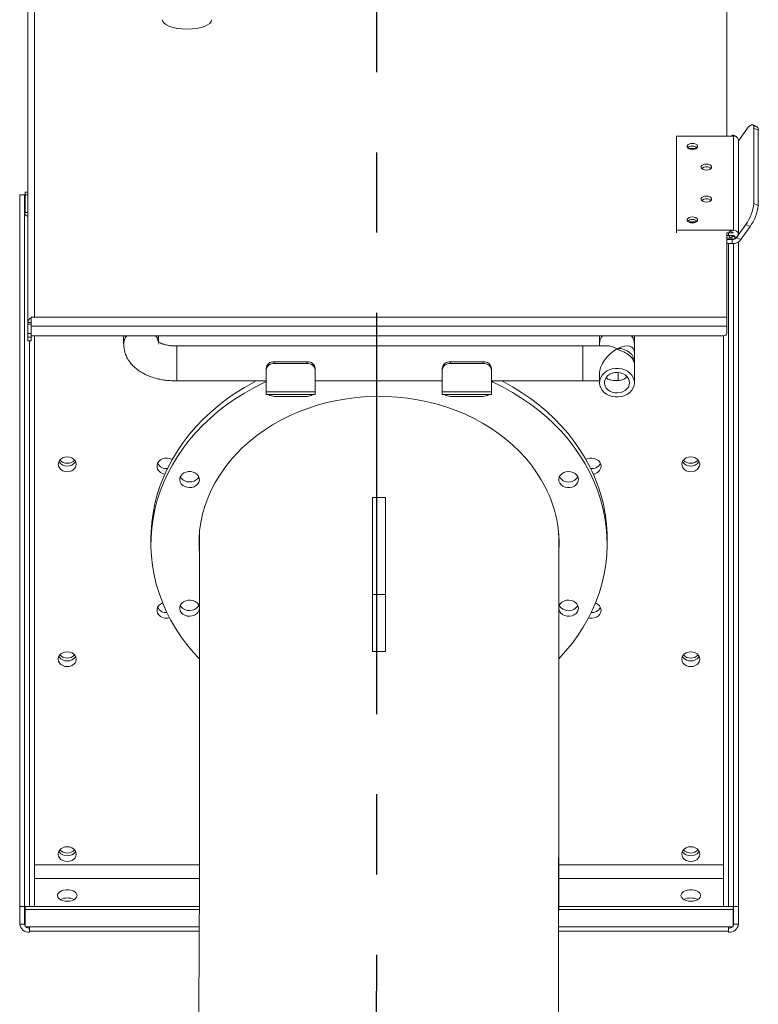
# Model space of a CAD drawing. Extents: x 122128 to 132024, y 7591 to 14471.
# Drawn here: x 129269 to 129719, y 12248 to 12848 of the extents above; entities that cross this region are included whole.
import ezdxf

# ---------------------------------------------------------------- set-up
doc = ezdxf.new("R2010")
doc.units = 0
doc.header["$LTSCALE"] = 14
doc.header["$MEASUREMENT"] = 0
doc.linetypes.add('CENTER', pattern=[10.16, 6.35, -1.27, 1.27, -1.27])
doc.layers.get('0').update_dxf_attribs({"linetype": 'CONTINUOUS'})

msp = doc.modelspace()

# ---------------------------------------------------------------- linework, layer by layer
at = {"color": 2, "linetype": 'CENTER', "ltscale": 2.75}
msp.add_line((129485.44, 10078.17), (129486.44, 13112.62), dxfattribs=at)
at = {"color": 7, "linetype": 'Continuous', "lineweight": 15}
for p, q in [((129273.6, 12663.7), (129273.6, 13093.31)), ((129277.6, 13096.59), (129277.6, 12666.98)), ((129699.6, 12777.3), (129699.6, 12986.75)), ((129706.6, 12774.41), (129711.1, 12780.8)), ((129716.1, 12782.15), (129716.1, 12736.27)), ((129718.7, 12780.93), (129716.1, 12782.15)), ((129718.7, 12780.93), (129718.7, 12735.04)), ((129668.85, 12777.31), (129668.85, 12775.67)), ((129668.85, 12777.31), (129668.85, 12719.95)), ((129703.6, 12777.3), (129668.85, 12777.31)), ((129668.85, 12775.67), (129668.85, 12718.31)), ((129703.6, 12719.95), (129703.6, 12777.3)), ((129676.24, 12769.76), (129680.65, 12769.76)), ((129680.92, 12769.73), (129676.29, 12769.73)), ((129680.65, 12769.76), (129680.65, 12770.77)), ((129680.65, 12769.76), (129680.96, 12769.76)), ((129271.85, 12743.16), (129273.6, 12743.16)), ((129271.85, 12741.44), (129271.85, 12743.16)), ((129268.6, 12741.44), (129271.6, 12741.44)), ((129268.6, 12307.82), (129268.6, 12741.44)), ((129271.6, 12307.82), (129271.6, 12741.44)), ((129271.85, 12741.44), (129273.6, 12741.44)), ((129271.85, 12730.79), (129271.85, 12741.44)), ((129716.1, 12736.27), (129718.7, 12735.04)), ((129271.85, 12730.79), (129273.6, 12730.79)), ((129680.65, 12725.02), (129680.65, 12726.03)), ((129668.85, 12719.95), (129668.85, 12718.31)), ((129668.85, 12719.95), (129703.6, 12719.95)), ((129676.24, 12725.02), (129680.65, 12725.02)), ((129680.92, 12724.99), (129676.29, 12724.99)), ((129680.65, 12725.02), (129680.96, 12725.02)), ((129711.1, 12723.44), (129705.47, 12715.45)), ((129713.7, 12722.21), (129708.07, 12714.22)), ((129713.7, 12722.21), (129711.1, 12723.44)), ((129699.6, 12666.98), (129699.6, 12718.31)), ((129699.6, 12718.31), (129703.6, 12718.31)), ((129703.6, 12716.67), (129699.6, 12716.67)), ((129702.65, 12715.03), (129699.6, 12715.03)), ((129699.6, 12714.22), (129702.87, 12714.22)), ((129702.87, 12714.72), (129702.87, 12714.22)), ((129702.87, 12714.22), (129702.87, 12711.76)), ((129705.47, 12715.45), (129705.47, 12715.57)), ((129705.47, 12715.45), (129708.07, 12714.22)), ((129699.6, 12711.76), (129702.87, 12711.76)), ((129700.6, 12711.76), (129700.6, 12307.82)), ((129703.6, 12711.8), (129703.6, 12307.82)), ((129706.6, 12712.83), (129706.6, 12307.82)), ((129275.6, 12661.41), (129275.6, 12666.98)), ((129275.6, 12666.98), (129277.6, 12666.98)), ((129277.6, 12666.98), (129699.6, 12666.98)), ((129699.6, 12666.98), (129699.6, 12661.41)), ((129275.6, 12663.7), (129273.6, 12663.7)), ((129273.6, 12662.7), (129273.6, 12663.7)), ((129273.6, 12662.7), (129273.6, 12656.96)), ((129275.6, 12662.7), (129273.6, 12662.7)), ((129699.6, 12661.41), (129275.6, 12661.41)), ((129275.6, 12655.67), (129275.6, 12661.41)), ((129699.6, 12661.41), (129699.6, 12657.31)), ((129273.6, 12657.97), (129273.6, 12654.69)), ((129273.6, 12656.96), (129275.6, 12656.96)), ((129273.6, 12654.69), (129275.6, 12654.69)), ((129273.6, 12652.56), (129273.6, 12654.69)), ((129697.6, 12655.67), (129275.6, 12655.67)), ((129275.6, 12655.67), (129275.6, 12654.69)), ((129275.6, 12654.69), (129275.6, 12652.56)), ((129277.6, 12655.67), (129277.6, 12333.22)), ((129697.6, 12333.22), (129697.6, 12655.67)), ((129274.6, 12307.82), (129274.6, 12652.56)), ((129364.37, 12649.53), (129364.37, 12632.77)), ((129364.37, 12649.53), (129364.37, 12628.23)), ((129611.9, 12647.6), (129611.9, 12649.53)), ((129611.9, 12649.53), (129611.9, 12628.23)), ((129611.9, 12628.23), (129611.9, 12647.6)), ((129633.25, 12647.21), (129633.25, 12647.96)), ((129418.75, 12634.57), (129418.75, 12635.72)), ((129423.75, 12639.82), (129423.75, 12638.67)), ((129423.75, 12639.82), (129443.75, 12639.82)), ((129423.75, 12638.67), (129443.75, 12638.67)), ((129443.75, 12638.67), (129443.75, 12639.82)), ((129448.75, 12635.72), (129448.75, 12634.57)), ((129526.08, 12634.57), (129526.08, 12635.72)), ((129531.08, 12639.82), (129531.08, 12638.67)), ((129531.08, 12639.82), (129551.08, 12639.82)), ((129531.08, 12638.67), (129551.08, 12638.67)), ((129551.08, 12638.67), (129551.08, 12639.82)), ((129556.08, 12635.72), (129556.08, 12634.57)), ((129643.25, 12639.43), (129643.25, 12638.5)), ((129364.37, 12632.77), (129364.37, 12628.23)), ((129418.75, 12621.47), (129418.75, 12634.57)), ((129448.75, 12621.47), (129448.75, 12634.57)), ((129526.08, 12621.47), (129526.08, 12634.57)), ((129556.08, 12621.47), (129556.08, 12634.57)), ((129633.25, 12628.37), (129633.25, 12633.28)), ((129418.75, 12621.47), (129448.75, 12621.47)), ((129418.75, 12619.76), (129418.75, 12621.47)), ((129423.75, 12618.69), (129443.75, 12618.69)), ((129448.75, 12619.76), (129448.75, 12621.47)), ((129526.08, 12621.47), (129556.08, 12621.47)), ((129526.08, 12619.76), (129526.08, 12621.47)), ((129531.08, 12618.69), (129551.08, 12618.69)), ((129556.08, 12619.76), (129556.08, 12621.47)), ((129483.6, 12498.03), (129483.6, 12557.04)), ((129491.6, 12498.03), (129491.6, 12557.04)), ((129597.1, 12532.28), (129597.02, 12535.9)), ((129597.1, 12532.28), (129597.02, 12535.9)), ((129483.6, 12498.03), (129491.6, 12498.03)), ((129483.6, 12463.21), (129483.6, 12498.03)), ((129491.6, 12463.21), (129491.6, 12498.03)), ((129483.6, 12463.21), (129491.6, 12463.21)), ((129277.6, 12333.22), (129277.6, 12324.87)), ((129378.1, 12333.22), (129277.6, 12333.22)), ((129697.6, 12333.22), (129597.1, 12333.22)), ((129697.6, 12324.87), (129697.6, 12333.22)), ((129277.6, 12307.82), (129277.6, 12324.87)), ((129277.6, 12324.87), (129378.1, 12324.87)), ((129597.1, 12324.87), (129697.6, 12324.87)), ((129697.6, 12324.87), (129697.6, 12307.82)), ((129268.6, 12307.82), (129271.6, 12307.82)), ((129268.6, 12297.17), (129268.6, 12307.82)), ((129271.6, 12297.17), (129271.6, 12307.82)), ((129271.85, 12306.1), (129271.85, 12307.82)), ((129378.1, 12307.82), (129271.85, 12307.82)), ((129378.1, 12306.1), (129271.85, 12306.1)), ((129271.85, 12295.45), (129271.85, 12306.1)), ((129703.35, 12307.82), (129597.1, 12307.82)), ((129703.35, 12306.1), (129597.1, 12306.1)), ((129703.35, 12307.82), (129703.35, 12306.1)), ((129703.35, 12306.1), (129703.35, 12295.45)), ((129706.6, 12307.82), (129703.6, 12307.82)), ((129703.6, 12307.82), (129703.6, 12297.17)), ((129706.6, 12307.82), (129706.6, 12297.17)), ((129271.6, 12297.17), (129268.6, 12297.17)), ((129271.85, 12295.45), (129274.6, 12295.45)), ((129274.6, 12292.89), (129274.6, 12295.45)), ((129378.1, 12295.45), (129274.6, 12295.45)), ((129700.6, 12295.45), (129597.1, 12295.45)), ((129703.35, 12295.45), (129700.6, 12295.45)), ((129700.6, 12295.45), (129700.6, 12292.89)), ((129703.6, 12297.17), (129706.6, 12297.17)), ((129274.6, 12292.89), (129274.6, 12292.26)), ((129700.6, 12292.89), (129700.6, 12292.26))]:
    msp.add_line(p, q, dxfattribs=at)
at = {"color": 7, "linetype": 'Continuous', "lineweight": 15, "flags": 128}
for points in [[(129716.1, 12782.15), (129716.01, 12783.14), (129715.72, 12783.81), (129715.26, 12784.15), (129714.64, 12784.13), (129713.88, 12783.77), (129713.02, 12783.07), (129712.08, 12782.07), (129711.1, 12780.8)], [(129678.6, 12772.83), (129677.51, 12772.72), (129676.55, 12772.4), (129675.83, 12771.92), (129675.45, 12771.32), (129675.45, 12770.68), (129675.83, 12770.08), (129676.55, 12769.59), (129677.51, 12769.27), (129678.6, 12769.16), (129679.7, 12769.27), (129680.66, 12769.59), (129681.38, 12770.08), (129681.76, 12770.68), (129681.76, 12771.32), (129681.38, 12771.92), (129680.66, 12772.4), (129679.7, 12772.72), (129678.6, 12772.83)], [(129687.1, 12760.21), (129686.01, 12760.1), (129685.05, 12759.78), (129684.33, 12759.3), (129683.95, 12758.7), (129683.95, 12758.06), (129684.33, 12757.46), (129685.05, 12756.97), (129686.01, 12756.65), (129687.1, 12756.54), (129688.2, 12756.65), (129689.16, 12756.97), (129689.88, 12757.46), (129690.26, 12758.06), (129690.26, 12758.7), (129689.88, 12759.3), (129689.16, 12759.78), (129688.2, 12760.1), (129687.1, 12760.21)], [(129687.1, 12740.71), (129686.01, 12740.6), (129685.05, 12740.28), (129684.33, 12739.79), (129683.95, 12739.2), (129683.95, 12738.56), (129684.33, 12737.96), (129685.05, 12737.47), (129686.01, 12737.15), (129687.1, 12737.04), (129688.2, 12737.15), (129689.16, 12737.47), (129689.88, 12737.96), (129690.26, 12738.56), (129690.26, 12739.2), (129689.88, 12739.79), (129689.16, 12740.28), (129688.2, 12740.6), (129687.1, 12740.71)], [(129678.6, 12728.09), (129677.51, 12727.98), (129676.55, 12727.67), (129675.83, 12727.18), (129675.45, 12726.58), (129675.45, 12725.94), (129675.83, 12725.34), (129676.55, 12724.85), (129677.51, 12724.53), (129678.6, 12724.42), (129679.7, 12724.53), (129680.66, 12724.85), (129681.38, 12725.34), (129681.76, 12725.94), (129681.76, 12726.58), (129681.38, 12727.18), (129680.66, 12727.66), (129679.7, 12727.98), (129678.6, 12728.09)], [(129702.61, 12715.17), (129702.58, 12715.18), (129701.68, 12715.61), (129701.01, 12716.26), (129700.65, 12717.06), (129700.65, 12717.92), (129701.01, 12718.72), (129701.68, 12719.37), (129702.58, 12719.8), (129703.6, 12719.95), (129704.63, 12719.8), (129705.53, 12719.37), (129706.2, 12718.72), (129706.56, 12717.92), (129706.56, 12717.06), (129706.2, 12716.26), (129705.53, 12715.61), (129704.63, 12715.18), (129704.6, 12715.17)], [(129703.6, 12719.95), (129703.22, 12719.88), (129702.9, 12719.71), (129702.68, 12719.44), (129702.6, 12719.13), (129702.68, 12718.81), (129702.9, 12718.55), (129703.22, 12718.37), (129703.6, 12718.31)], [(129702.6, 12715.85), (129702.68, 12716.16), (129702.9, 12716.43), (129703.22, 12716.61), (129703.6, 12716.67), (129703.99, 12716.61), (129704.31, 12716.43), (129704.53, 12716.16), (129704.6, 12715.85), (129704.6, 12715.85)], [(129702.6, 12715.28), (129702.68, 12715.59), (129702.9, 12715.86), (129703.22, 12716.03), (129703.6, 12716.1), (129703.99, 12716.03), (129704.31, 12715.86), (129704.53, 12715.59), (129704.6, 12715.28), (129704.53, 12714.96), (129704.31, 12714.7), (129703.99, 12714.52), (129703.6, 12714.46), (129703.22, 12714.52), (129702.9, 12714.7), (129702.68, 12714.96), (129702.6, 12715.28)], [(129643.25, 12639.43), (129643.06, 12641.09), (129642.49, 12642.69), (129641.57, 12644.17), (129640.33, 12645.46), (129638.81, 12646.52), (129637.08, 12647.31), (129635.21, 12647.79), (129633.25, 12647.96)], [(129643.25, 12627.03), (129643.07, 12625.43), (129642.54, 12623.88), (129641.66, 12622.44), (129640.47, 12621.15), (129639.02, 12620.07), (129637.35, 12619.22), (129635.52, 12618.64), (129633.59, 12618.35), (129631.62, 12618.35), (129629.69, 12618.64), (129627.86, 12619.22), (129626.19, 12620.07), (129624.73, 12621.15), (129623.55, 12622.44), (129622.67, 12623.88), (129622.14, 12625.43), (129621.95, 12627.03), (129622.14, 12628.63), (129622.67, 12630.18), (129623.55, 12631.62), (129624.73, 12632.91), (129626.19, 12633.99), (129627.86, 12634.84), (129629.69, 12635.42), (129631.62, 12635.72), (129633.59, 12635.72), (129635.52, 12635.42), (129637.35, 12634.84), (129639.02, 12633.99), (129640.47, 12632.91), (129641.66, 12631.62), (129642.54, 12630.18), (129643.07, 12628.63), (129643.25, 12627.03)], [(129640.25, 12627.03), (129640.08, 12625.68), (129639.55, 12624.4), (129638.69, 12623.24), (129637.56, 12622.26), (129636.19, 12621.5), (129634.65, 12620.99), (129633.02, 12620.77), (129631.37, 12620.85), (129629.77, 12621.21), (129628.31, 12621.85), (129627.05, 12622.72), (129626.05, 12623.8), (129625.35, 12625.03), (129625, 12626.35), (129625, 12627.71), (129625.35, 12629.03), (129626.05, 12630.26), (129627.05, 12631.34), (129628.31, 12632.22), (129629.77, 12632.85), (129631.37, 12633.22), (129633.02, 12633.29), (129634.65, 12633.07), (129636.19, 12632.57), (129637.56, 12631.81), (129638.69, 12630.82), (129639.55, 12629.66), (129640.08, 12628.38), (129640.25, 12627.03)], [(129412.77, 12628.23), (129411.29, 12627.44), (129405.55, 12624.18), (129400.02, 12620.69), (129394.7, 12616.97), (129389.63, 12613.04), (129384.8, 12608.91), (129380.23, 12604.58), (129375.93, 12600.07), (129371.91, 12595.39), (129368.18, 12590.54), (129364.76, 12585.56), (129361.65, 12580.43), (129358.85, 12575.19), (129356.38, 12569.83), (129354.25, 12564.39), (129352.45, 12558.86), (129350.99, 12553.26), (129349.87, 12547.61), (129349.1, 12541.92), (129348.69, 12536.21), (129348.6, 12532.28)], [(129418.75, 12627.74), (129417.22, 12627.02), (129411.29, 12624), (129405.55, 12620.74), (129400.02, 12617.25), (129394.7, 12613.53), (129389.63, 12609.6), (129384.8, 12605.46), (129380.23, 12601.14), (129375.93, 12596.63), (129371.91, 12591.94), (129368.18, 12587.1), (129364.76, 12582.11), (129361.65, 12576.99), (129358.85, 12571.75), (129356.38, 12566.39), (129354.25, 12560.94), (129352.45, 12555.41), (129350.99, 12549.82), (129349.87, 12544.17), (129349.1, 12538.48), (129348.69, 12532.77), (129348.62, 12527.05), (129348.91, 12521.33), (129349.54, 12515.63), (129350.53, 12509.96), (129351.86, 12504.35), (129353.53, 12498.79), (129355.54, 12493.31), (129357.89, 12487.92), (129360.56, 12482.63), (129363.56, 12477.46), (129366.86, 12472.42), (129370.48, 12467.52), (129374.39, 12462.78), (129378.1, 12458.7)], [(129616.02, 12572.41), (129613.19, 12577.64), (129610.04, 12582.74), (129606.58, 12587.72), (129602.81, 12592.54), (129598.76, 12597.2), (129594.43, 12601.69), (129589.82, 12605.99), (129584.96, 12610.1), (129579.85, 12614.01), (129574.51, 12617.7), (129568.95, 12621.16), (129563.19, 12624.39), (129557.23, 12627.38), (129556.08, 12627.92)], [(129616.02, 12575.85), (129613.19, 12581.08), (129610.04, 12586.19), (129606.58, 12591.16), (129602.81, 12595.98), (129598.76, 12600.64), (129594.43, 12605.13), (129589.82, 12609.43), (129584.96, 12613.54), (129579.85, 12617.45), (129574.51, 12621.14), (129568.95, 12624.6), (129563.19, 12627.83), (129562.44, 12628.23)], [(129589, 12563.24), (129586.46, 12567.88), (129583.61, 12572.4), (129580.44, 12576.78), (129576.98, 12581.01), (129573.24, 12585.06), (129569.22, 12588.94), (129564.93, 12592.63), (129560.4, 12596.11), (129555.64, 12599.38), (129550.66, 12602.42), (129545.48, 12605.22), (129540.11, 12607.78), (129534.57, 12610.09), (129528.89, 12612.13), (129523.07, 12613.91), (129517.13, 12615.42), (129511.11, 12616.65), (129505, 12617.6), (129498.84, 12618.26), (129492.65, 12618.64), (129486.44, 12618.73), (129480.23, 12618.53), (129474.05, 12618.05), (129467.91, 12617.28), (129461.83, 12616.22), (129455.84, 12614.89), (129449.95, 12613.28), (129444.17, 12611.4), (129438.54, 12609.25), (129433.07, 12606.85), (129427.77, 12604.2), (129422.66, 12601.3), (129417.75, 12598.18), (129413.08, 12594.83), (129408.64, 12591.27), (129404.45, 12587.51), (129400.53, 12583.56), (129396.89, 12579.44), (129393.54, 12575.16), (129390.5, 12570.72), (129387.76, 12566.15), (129385.34, 12561.47), (129383.25, 12556.68), (129381.49, 12551.8), (129380.08, 12546.84), (129379.01, 12541.83), (129378.28, 12536.78), (129377.91, 12531.7), (129377.89, 12526.61), (129378.1, 12522.77)], [(129303.1, 12577.33), (129302.92, 12578.5), (129302.37, 12579.58), (129301.49, 12580.51), (129300.35, 12581.23), (129299.03, 12581.68), (129297.6, 12581.83), (129296.18, 12581.68), (129294.85, 12581.23), (129293.72, 12580.51), (129292.84, 12579.58), (129292.29, 12578.5), (129292.1, 12577.33), (129292.29, 12576.16), (129292.84, 12575.08), (129293.72, 12574.14), (129294.85, 12573.43), (129296.18, 12572.98), (129297.6, 12572.82), (129299.03, 12572.98), (129300.35, 12573.43), (129301.49, 12574.14), (129302.37, 12575.08), (129302.92, 12576.16), (129303.1, 12577.33)], [(129683.1, 12577.33), (129682.92, 12578.5), (129682.37, 12579.58), (129681.49, 12580.51), (129680.35, 12581.23), (129679.03, 12581.68), (129677.6, 12581.83), (129676.18, 12581.68), (129674.85, 12581.23), (129673.72, 12580.51), (129672.84, 12579.58), (129672.29, 12578.5), (129672.1, 12577.33), (129672.29, 12576.16), (129672.84, 12575.08), (129673.72, 12574.14), (129674.85, 12573.43), (129676.18, 12572.98), (129677.6, 12572.82), (129679.03, 12572.98), (129680.35, 12573.43), (129681.49, 12574.14), (129682.37, 12575.08), (129682.92, 12576.16), (129683.1, 12577.33)], [(129302.69, 12579.05), (129302.37, 12578.52), (129301.49, 12577.58), (129300.35, 12576.87), (129299.03, 12576.42), (129297.6, 12576.27), (129296.18, 12576.42), (129294.85, 12576.87), (129293.72, 12577.58), (129292.84, 12578.52), (129292.52, 12579.05)], [(129292.52, 12579.05), (129292.84, 12578.52), (129293.72, 12577.58), (129294.85, 12576.87), (129296.18, 12576.42), (129297.6, 12576.27), (129299.03, 12576.42), (129300.35, 12576.87), (129301.49, 12577.58), (129302.37, 12578.52), (129302.69, 12579.05)], [(129361.56, 12580.27), (129361.48, 12580.31), (129360.12, 12580.84), (129358.64, 12581.07), (129357.14, 12580.99), (129355.71, 12580.61), (129354.44, 12579.95), (129353.41, 12579.05), (129352.68, 12577.97), (129352.31, 12576.78), (129352.31, 12575.55), (129352.68, 12574.35), (129353.41, 12573.27), (129354.44, 12572.38), (129355.71, 12571.72), (129357.05, 12571.35)], [(129622.95, 12576.16), (129622.76, 12577.38), (129622.21, 12578.53), (129621.32, 12579.53), (129620.16, 12580.31), (129618.8, 12580.84), (129617.32, 12581.07), (129615.82, 12580.99), (129614.39, 12580.61), (129613.65, 12580.27)], [(129672.52, 12579.05), (129672.84, 12578.52), (129673.72, 12577.58), (129674.85, 12576.87), (129676.18, 12576.42), (129677.6, 12576.27), (129679.03, 12576.42), (129680.35, 12576.87), (129681.49, 12577.58), (129682.37, 12578.52), (129682.69, 12579.05)], [(129672.52, 12579.05), (129672.84, 12578.52), (129673.72, 12577.58), (129674.85, 12576.87), (129676.18, 12576.42), (129677.6, 12576.27), (129679.03, 12576.42), (129680.35, 12576.87), (129681.49, 12577.58), (129682.37, 12578.52), (129682.69, 12579.05)], [(129374.42, 12572.56), (129372.96, 12572.88), (129371.46, 12572.9), (129370, 12572.62), (129368.67, 12572.04), (129367.56, 12571.21), (129366.73, 12570.18), (129366.24, 12569.02), (129366.13, 12567.79), (129366.38, 12566.57), (129367, 12565.45), (129367.94, 12564.49), (129369.15, 12563.75), (129370.54, 12563.28), (129372.03, 12563.1), (129373.52, 12563.24), (129374.93, 12563.68), (129376.16, 12564.38), (129377.13, 12565.32), (129377.8, 12566.43), (129378.1, 12567.63), (129378.03, 12568.86), (129377.59, 12570.04), (129376.8, 12571.09), (129375.72, 12571.95), (129374.42, 12572.56)], [(129366.5, 12569.74), (129367, 12568.89), (129367.94, 12567.93), (129369.15, 12567.19), (129370.54, 12566.72), (129372.03, 12566.55), (129373.52, 12566.68), (129374.93, 12567.12), (129376.16, 12567.82), (129377.13, 12568.76), (129377.74, 12569.74)], [(129605.39, 12563.48), (129606.69, 12564.09), (129607.77, 12564.95), (129608.56, 12566), (129609, 12567.17), (129609.07, 12568.4), (129608.77, 12569.61), (129608.1, 12570.72), (129607.13, 12571.65), (129605.9, 12572.36), (129604.49, 12572.8), (129603, 12572.93), (129601.51, 12572.76), (129600.12, 12572.29), (129598.91, 12571.55), (129597.97, 12570.59), (129597.35, 12569.46), (129597.1, 12568.25), (129597.21, 12567.02), (129597.7, 12565.86), (129598.53, 12564.83), (129599.64, 12564), (129600.97, 12563.42), (129602.43, 12563.13), (129603.93, 12563.15), (129605.39, 12563.48)], [(129597.1, 12458.7), (129597.17, 12458.77), (129601.33, 12463.36), (129605.2, 12468.13), (129608.77, 12473.04), (129612.04, 12478.1), (129615, 12483.29), (129617.63, 12488.59), (129619.94, 12493.99), (129621.91, 12499.48), (129623.54, 12505.04), (129624.82, 12510.67), (129625.77, 12516.34), (129626.36, 12522.04), (129626.6, 12527.76), (129626.49, 12533.48), (129626.03, 12539.19), (129625.22, 12544.88), (129624.06, 12550.52), (129622.56, 12556.11), (129620.71, 12561.63), (129618.53, 12567.07), (129616.02, 12572.41)], [(129378.19, 12535.9), (129378.19, 12535.79), (129378.1, 12532.28)], [(129378.19, 12535.9), (129378.15, 12534.81), (129378.1, 12532.28)], [(129377.87, 12530.55), (129377.89, 12530.05), (129378.1, 12526.21)], [(129597.1, 12526.21), (129597.16, 12526.87), (129597.33, 12530.55)], [(129355.73, 12492.85), (129355.71, 12492.84), (129354.44, 12492.18), (129353.41, 12491.28), (129352.68, 12490.2), (129352.31, 12489.01), (129352.31, 12487.77), (129352.68, 12486.58), (129353.41, 12485.5), (129354.44, 12484.6), (129355.71, 12483.94), (129357.14, 12483.56), (129358.64, 12483.48), (129360, 12483.68)], [(129369.82, 12494.19), (129368.52, 12493.58), (129367.44, 12492.72), (129366.65, 12491.67), (129366.21, 12490.49), (129366.14, 12489.26), (129366.44, 12488.06), (129367.1, 12486.95), (129368.08, 12486.01), (129369.31, 12485.31), (129370.72, 12484.87), (129372.21, 12484.74), (129373.7, 12484.91), (129375.09, 12485.38), (129376.3, 12486.12), (129377.24, 12487.08), (129377.85, 12488.2), (129378.1, 12489.3)], [(129366.5, 12491.37), (129367.1, 12490.39), (129368.08, 12489.46), (129369.31, 12488.75), (129370.72, 12488.31), (129372.21, 12488.18), (129373.7, 12488.35), (129375.09, 12488.82), (129376.3, 12489.56), (129377.24, 12490.52), (129377.74, 12491.37)], [(129378.1, 12490), (129377.99, 12490.65), (129377.51, 12491.81), (129376.68, 12492.84), (129375.57, 12493.67), (129374.24, 12494.25), (129372.78, 12494.53), (129371.27, 12494.52), (129369.82, 12494.19)], [(129600.79, 12485.11), (129602.24, 12484.78), (129603.75, 12484.76), (129605.21, 12485.05), (129606.54, 12485.63), (129607.65, 12486.46), (129608.48, 12487.49), (129608.96, 12488.65), (129609.08, 12489.88), (129608.82, 12491.09), (129608.21, 12492.22), (129607.26, 12493.18), (129606.06, 12493.92), (129604.67, 12494.39), (129603.18, 12494.56), (129601.69, 12494.43), (129600.28, 12493.99), (129599.05, 12493.28), (129598.07, 12492.35), (129597.41, 12491.24), (129597.11, 12490.04), (129597.1, 12490)], [(129615.21, 12483.68), (129615.82, 12483.56), (129617.32, 12483.48), (129618.8, 12483.71), (129620.16, 12484.24), (129621.32, 12485.02), (129622.21, 12486.02), (129622.76, 12487.17), (129622.95, 12488.39)], [(129303.1, 12458.55), (129302.92, 12459.72), (129302.37, 12460.8), (129301.49, 12461.74), (129300.35, 12462.45), (129299.03, 12462.9), (129297.6, 12463.06), (129296.18, 12462.9), (129294.85, 12462.45), (129293.72, 12461.74), (129292.84, 12460.8), (129292.29, 12459.72), (129292.1, 12458.55), (129292.29, 12457.39), (129292.84, 12456.3), (129293.72, 12455.37), (129294.85, 12454.65), (129296.18, 12454.2), (129297.6, 12454.05), (129299.03, 12454.2), (129300.35, 12454.65), (129301.49, 12455.37), (129302.37, 12456.3), (129302.92, 12457.39), (129303.1, 12458.55)], [(129683.1, 12458.55), (129682.92, 12459.72), (129682.37, 12460.8), (129681.49, 12461.74), (129680.35, 12462.45), (129679.03, 12462.9), (129677.6, 12463.06), (129676.18, 12462.9), (129674.85, 12462.45), (129673.72, 12461.74), (129672.84, 12460.8), (129672.29, 12459.72), (129672.1, 12458.55), (129672.29, 12457.39), (129672.84, 12456.3), (129673.72, 12455.37), (129674.85, 12454.65), (129676.18, 12454.2), (129677.6, 12454.05), (129679.03, 12454.2), (129680.35, 12454.65), (129681.49, 12455.37), (129682.37, 12456.3), (129682.92, 12457.39), (129683.1, 12458.55)], [(129302.69, 12460.27), (129302.37, 12459.74), (129301.49, 12458.81), (129300.35, 12458.09), (129299.03, 12457.64), (129297.6, 12457.49), (129296.18, 12457.64), (129294.85, 12458.09), (129293.72, 12458.81), (129292.84, 12459.74), (129292.52, 12460.27)], [(129292.52, 12460.27), (129292.84, 12459.74), (129293.72, 12458.81), (129294.85, 12458.09), (129296.18, 12457.64), (129297.6, 12457.49), (129299.03, 12457.64), (129300.35, 12458.09), (129301.49, 12458.81), (129302.37, 12459.74), (129302.69, 12460.27)], [(129672.52, 12460.27), (129672.84, 12459.74), (129673.72, 12458.81), (129674.85, 12458.09), (129676.18, 12457.64), (129677.6, 12457.49), (129679.03, 12457.64), (129680.35, 12458.09), (129681.49, 12458.81), (129682.37, 12459.74), (129682.69, 12460.27)], [(129672.52, 12460.27), (129672.84, 12459.74), (129673.72, 12458.81), (129674.85, 12458.09), (129676.18, 12457.64), (129677.6, 12457.49), (129679.03, 12457.64), (129680.35, 12458.09), (129681.49, 12458.81), (129682.37, 12459.74), (129682.69, 12460.27)], [(129303.1, 12339.77), (129302.92, 12340.94), (129302.37, 12342.03), (129301.49, 12342.96), (129300.35, 12343.68), (129299.03, 12344.13), (129297.6, 12344.28), (129296.18, 12344.13), (129294.85, 12343.68), (129293.72, 12342.96), (129292.84, 12342.03), (129292.29, 12340.94), (129292.1, 12339.77), (129292.29, 12338.61), (129292.84, 12337.52), (129293.72, 12336.59), (129294.85, 12335.87), (129296.18, 12335.42), (129297.6, 12335.27), (129299.03, 12335.42), (129300.35, 12335.87), (129301.49, 12336.59), (129302.37, 12337.52), (129302.92, 12338.61), (129303.1, 12339.77)], [(129302.69, 12341.5), (129302.37, 12340.96), (129301.49, 12340.03), (129300.35, 12339.31), (129299.03, 12338.86), (129297.6, 12338.71), (129296.18, 12338.86), (129294.85, 12339.31), (129293.72, 12340.03), (129292.84, 12340.96), (129292.52, 12341.5)], [(129292.52, 12341.5), (129292.84, 12340.96), (129293.72, 12340.03), (129294.85, 12339.31), (129296.18, 12338.86), (129297.6, 12338.71), (129299.03, 12338.86), (129300.35, 12339.31), (129301.49, 12340.03), (129302.37, 12340.96), (129302.69, 12341.5)], [(129683.1, 12339.77), (129682.92, 12340.94), (129682.37, 12342.03), (129681.49, 12342.96), (129680.35, 12343.68), (129679.03, 12344.13), (129677.6, 12344.28), (129676.18, 12344.13), (129674.85, 12343.68), (129673.72, 12342.96), (129672.84, 12342.03), (129672.29, 12340.94), (129672.1, 12339.77), (129672.29, 12338.61), (129672.84, 12337.52), (129673.72, 12336.59), (129674.85, 12335.87), (129676.18, 12335.42), (129677.6, 12335.27), (129679.03, 12335.42), (129680.35, 12335.87), (129681.49, 12336.59), (129682.37, 12337.52), (129682.92, 12338.61), (129683.1, 12339.77)], [(129672.52, 12341.5), (129672.84, 12340.96), (129673.72, 12340.03), (129674.85, 12339.31), (129676.18, 12338.86), (129677.6, 12338.71), (129679.03, 12338.86), (129680.35, 12339.31), (129681.49, 12340.03), (129682.37, 12340.96), (129682.69, 12341.5)], [(129672.52, 12341.5), (129672.84, 12340.96), (129673.72, 12340.03), (129674.85, 12339.31), (129676.18, 12338.86), (129677.6, 12338.71), (129679.03, 12338.86), (129680.35, 12339.31), (129681.49, 12340.03), (129682.37, 12340.96), (129682.69, 12341.5)], [(129297.6, 12311.1), (129296.11, 12311.21), (129294.71, 12311.53), (129293.5, 12312.03), (129292.54, 12312.7), (129291.9, 12313.48), (129291.62, 12314.32), (129291.71, 12315.19), (129292.18, 12316.01), (129292.98, 12316.73), (129294.08, 12317.33), (129295.4, 12317.74), (129296.85, 12317.96), (129298.36, 12317.96), (129299.81, 12317.74), (129301.13, 12317.33), (129302.23, 12316.73), (129303.03, 12316.01), (129303.5, 12315.19), (129303.59, 12314.32), (129303.31, 12313.48), (129302.67, 12312.7), (129301.71, 12312.03), (129300.49, 12311.53), (129299.1, 12311.21), (129297.6, 12311.1)], [(129677.6, 12311.1), (129679.1, 12311.21), (129680.49, 12311.53), (129681.71, 12312.03), (129682.67, 12312.7), (129683.31, 12313.48), (129683.59, 12314.32), (129683.5, 12315.19), (129683.03, 12316.01), (129682.23, 12316.73), (129681.13, 12317.33), (129679.81, 12317.74), (129678.36, 12317.96), (129676.85, 12317.96), (129675.4, 12317.74), (129674.08, 12317.33), (129672.98, 12316.73), (129672.18, 12316.01), (129671.71, 12315.19), (129671.62, 12314.32), (129671.9, 12313.48), (129672.54, 12312.7), (129673.5, 12312.03), (129674.71, 12311.53), (129676.11, 12311.21), (129677.6, 12311.1)]]:
    msp.add_lwpolyline(points, dxfattribs=at)
at = {"color": 7, "linetype": 'Continuous', "lineweight": 15}
for centre, radius, start, end in [((129716.76, 12781.31), 1.98, 348.83902, 52.00974), ((129703.6, 12776.86), 1.05, 17.29372, 154.58121), ((129703.9, 12774.6), 2.72, 5.13023, 96.22323), ((129678.29, 12767.53), 3.68, 85.1541, 133.90865), ((129678.6, 12764.26), 5.3, 74.20977, 105.77602), ((129678.91, 12767.53), 3.68, 46.07251, 94.83422), ((129686.79, 12754.91), 3.68, 85.15547, 133.90728), ((129687.41, 12754.91), 3.68, 46.07389, 94.83304), ((129686.79, 12735.41), 3.68, 85.15943, 133.90332), ((129687.41, 12735.41), 3.68, 46.07785, 94.82907), ((129689.28, 12739.33), 27, 323.93269, 353.4838), ((129691.88, 12738.1), 27, 323.93323, 353.48362), ((129274.14, 12730.96), 2.54, 183.74031, 257.86111), ((129678.29, 12722.79), 3.68, 85.15133, 133.91566), ((129678.91, 12722.79), 3.68, 46.06554, 94.83696), ((129678.6, 12719.52), 5.3, 74.20977, 105.77602), ((129703.52, 12715.75), 0.923, 84.88489, 173.75656), ((129702.97, 12717.38), 3.17, 268.3159, 322.30973), ((129703.06, 12718.09), 6.33, 268.31482, 322.30638), ((129276.83, 12663.55), 3.23, 112.3353, 177.31172), ((129339.53, 12650.7), 7.56, 138.83685, 191.76464), ((129345.4, 12650.53), 7.88, 12.37544, 40.69368), ((129629.6, 12650.65), 7.64, 138.91138, 179.47127), ((129629.71, 12650.61), 7.76, 139.23105, 179.1516), ((129635.56, 12650.63), 7.7, 0.68258, 40.93476), ((129635.5, 12650.61), 7.76, 0.84919, 40.76815), ((129697.77, 12657.51), 1.85, 264.88804, 353.75685), ((129423.34, 12635.22), 4.62, 84.89105, 173.75475), ((129423.34, 12634.07), 4.62, 84.89105, 173.75475), ((129444.16, 12635.22), 4.62, 6.24515, 95.10901), ((129444.16, 12634.07), 4.62, 6.24515, 95.10901), ((129530.67, 12635.22), 4.62, 84.89102, 173.75482), ((129530.67, 12634.07), 4.62, 84.89102, 173.75482), ((129551.49, 12635.22), 4.62, 6.2452, 95.10901), ((129551.49, 12634.07), 4.62, 6.2452, 95.10901), ((129423.68, 12624.33), 5.64, 234.08807, 270.65605), ((129439.77, 12625.79), 7.27, 257.56768, 282.43232), ((129443.81, 12624.33), 5.64, 269.34391, 305.91201), ((129531.01, 12624.33), 5.64, 234.08806, 270.65601), ((129535.44, 12625.8), 7.28, 257.5797, 282.4203), ((129551.14, 12624.33), 5.64, 269.34395, 305.91193), ((129297.6, 12584.13), 6.17, 223.10633, 316.89367), ((129357.98, 12580.69), 6.03, 207.77099, 276.06433), ((129530.29, 12531.96), 96.32, 0.18864, 27.10897), ((129617.18, 12580.8), 6.13, 264.58208, 331.5826), ((129617.63, 12576.66), 5.34, 275.68831, 354.65758), ((129677.6, 12584.13), 6.17, 223.10633, 316.89367), ((129603.07, 12572.95), 6.46, 209.83481, 290.94923), ((129603.83, 12572.12), 5.43, 286.65463, 333.96615), ((129521.8, 12528.74), 75.54, 355.47042, 27.17805), ((129602.35, 12493.75), 5.43, 206.03239, 253.34922), ((129603.17, 12494.39), 6.3, 247.80248, 331.41194), ((129617.91, 12488.04), 5.05, 3.92664, 71.87247), ((129357.95, 12492.9), 6, 207.70927, 273.98918), ((129602.15, 12490.02), 5.09, 188.08129, 254.60283), ((129617.2, 12493.01), 6.1, 266.64508, 331.65646), ((129297.6, 12465.35), 6.17, 223.10633, 316.89367), ((129677.6, 12465.35), 6.17, 223.10633, 316.89367), ((129297.6, 12346.58), 6.17, 223.10944, 316.89056), ((129677.6, 12346.58), 6.17, 223.10944, 316.89056), ((129297.37, 12304.62), 8.45, 88.40202, 117.96879), ((129297.37, 12304.62), 8.45, 88.40202, 117.96879), ((129297.84, 12304.62), 8.45, 62.03004, 91.59906), ((129297.84, 12304.62), 8.45, 62.03004, 91.59906), ((129677.37, 12304.62), 8.45, 88.40094, 117.96996), ((129677.37, 12304.62), 8.45, 88.40094, 117.96996), ((129677.84, 12304.62), 8.45, 62.03121, 91.59798), ((129677.84, 12304.62), 8.45, 62.03121, 91.59798), ((129274.11, 12297.77), 5.54, 186.24337, 275.11159), ((129273.71, 12297.18), 2.11, 180.35954, 208.20168), ((129274.55, 12298.03), 3.32, 231.05626, 270.97505), ((129701.1, 12297.77), 5.54, 264.88841, 353.75663), ((129700.67, 12298), 3.29, 268.84711, 309.12158), ((129701.5, 12297.18), 2.11, 331.79832, 359.64046)]:
    msp.add_arc(centre, radius, start, end, dxfattribs=at)
for centre, major_axis, ratio, start_param, end_param in [((129370.6, 12848.23), (15, 0), 0.382384, 3.141593, 6.283185), ((129632.6, 12638.88), (9.45, 9.45), 0.520567, 1.090831, 2.661627), ((129632.6, 12638.88), (-9.45, 9.45), 0.520567, -1.090831, -0.479966), ((129632.6, 12638.88), (9.45, 9.45), 0.520567, 1.02976, 1.090831), ((129632.6, 12638.88), (-9.45, 9.45), 0.520567, -1.151902, -1.090831), ((129632.6, 12638.88), (9.45, 9.45), 0.520567, 5.80322, 7.312945)]:
    msp.add_ellipse(centre, major_axis=major_axis, ratio=ratio, start_param=start_param, end_param=end_param, dxfattribs=at)
for points in [[(129717.98, 12782.87), (129715.38, 12784.1)], [(129706.6, 12717.49), (129706.6, 12774.85)], [(129700.6, 12718.31), (129700.6, 12717.49)], [(129702.6, 12715.85), (129702.6, 12715.28)], [(129704.6, 12715.28), (129704.6, 12715.85)], [(129331.95, 12655.67), (129331.95, 12650.72)], [(129353.25, 12651.89), (129353.25, 12655.67)], [(129621.95, 12655.67), (129621.95, 12650.72)], [(129643.25, 12650.72), (129643.25, 12655.67)], [(129273.6, 12652.56), (129275.6, 12652.56)], [(129332.02, 12650.72), (129332.06, 12650.49)], [(129353.26, 12650.54), (129353.25, 12650.92)], [(129611.9, 12649.53), (129364.37, 12649.53)], [(129626.5, 12649.53), (129611.9, 12649.53)], [(129621.95, 12650.72), (129621.95, 12649.53)], [(129643.25, 12644.98), (129643.25, 12650.72)], [(129643.25, 12627.03), (129643.25, 12638.5)], [(129621.95, 12632.77), (129621.95, 12627.03)], [(129364.37, 12628.23), (129418.75, 12628.23)], [(129448.75, 12628.23), (129526.08, 12628.23)], [(129556.08, 12628.23), (129611.9, 12628.23)], [(129611.9, 12628.23), (129621.95, 12628.23)], [(129418.75, 12619.76), (129448.75, 12619.76)], [(129526.08, 12619.76), (129556.08, 12619.76)], [(129491.6, 12557.04), (129483.6, 12557.04)], [(129378.1, 12534.9), (129378.1, 12532.28)], [(129378.1, 12534.34), (129378.1, 12305.36)], [(129597.1, 12532.28), (129597.1, 12534.9)], [(129597.1, 12305.36), (129597.1, 12534.7)], [(129348.6, 12532.28), (129348.6, 12528.83)], [(129626.6, 12528.83), (129626.6, 12532.28)], [(129596.49, 12027.5), (129597.1, 12351.79)], [(129378.1, 12305.36), (129376.68, 12030.91)], [(129274.6, 12292.89), (129378.1, 12292.89)], [(129597.1, 12292.89), (129700.6, 12292.89)]]:
    msp.add_open_spline(points, degree=1, dxfattribs=at)
for points, knots in [([(129333.94, 12655.67), (129333.91, 12655.65), (129333.05, 12654.92), (129332.29, 12653.15), (129332.1, 12651.45), (129332.02, 12650.72)], [0, 0, 0, 0, 0.01958, 0.577263, 1, 1, 1, 1]), ([(129353.23, 12651.91), (129353.23, 12652.05), (129353.23, 12653.16), (129352.57, 12654.55), (129351.58, 12655.48), (129351.37, 12655.67)], [0, 0, 0, 0, 0.10426, 0.8105, 1, 1, 1, 1]), ([(129332.07, 12650.49), (129332.11, 12649.52), (129332.19, 12647.4), (129333.02, 12644.53), (129334.13, 12642.06), (129335.38, 12640.05), (129336.77, 12638.27), (129338.52, 12636.47), (129340.32, 12634.98), (129341.97, 12633.84), (129343.32, 12633.02), (129344.8, 12632.22), (129346.75, 12631.3), (129349.61, 12630.21), (129352.98, 12629.29), (129356.64, 12628.6), (129360.37, 12628.22), (129363, 12628.23), (129364.37, 12628.23)], [0, 0, 0, 0, 0.072048, 0.1569974, 0.2237839, 0.2697787, 0.3257742, 0.386477, 0.4487633, 0.4897218, 0.525189, 0.5578559, 0.6068439, 0.6757517, 0.7647816, 0.8349715, 0.9132857, 1, 1, 1, 1]), ([(129364.37, 12649.53), (129363.47, 12649.5), (129361.83, 12649.46), (129359.66, 12649.68), (129358.02, 12649.98), (129356.89, 12650.28), (129356.09, 12650.53), (129355.19, 12650.85), (129354.12, 12651.33), (129353.21, 12651.86), (129352.86, 12652.26), (129352.9, 12652.19), (129352.9, 12652.18)], [0, 0, 0, 0, 0.158364, 0.289412, 0.392153, 0.468946, 0.520527, 0.565248, 0.693536, 0.856417, 0.985832, 1, 1, 1, 1]), ([(129643.25, 12638.5), (129643.25, 12638.5), (129643.25, 12638.55), (129643.24, 12638.88), (129642.99, 12640.05), (129641.98, 12641.93), (129639.94, 12643.98), (129637.34, 12645.55), (129635.07, 12646.46), (129633.75, 12646.94), (129633.35, 12647.16), (129633.25, 12647.21)], [0, 0, 0, 0, 0.00124, 0.041535, 0.16072, 0.350331, 0.542521, 0.742636, 0.903746, 0.978243, 1, 1, 1, 1]), ([(129643.25, 12644.98), (129643.25, 12644.98), (129643.25, 12644.67), (129643.25, 12643.75), (129643.25, 12641.73), (129643.25, 12640.35), (129643.25, 12639.43)], [0, 0, 0, 0, 0.001894, 0.250253, 0.500446, 1, 1, 1, 1]), ([(129633.25, 12628.37), (129632.59, 12628.36), (129631.17, 12628.36), (129628.99, 12628.57), (129627.14, 12629), (129626.36, 12629.82), (129626.06, 12630.14)], [0, 0, 0, 0, 0.216712, 0.461421, 0.784453, 1, 1, 1, 1]), ([(129633.25, 12628.37), (129634.1, 12628.46), (129635.78, 12628.65), (129637.69, 12629.58), (129638.43, 12630.47), (129638.69, 12630.77)], [0, 0, 0, 0, 0.39502, 0.790116, 1, 1, 1, 1])]:
    msp.add_open_spline(points, degree=3, knots=knots, dxfattribs=at)

doc.saveas('drawing.dxf')
